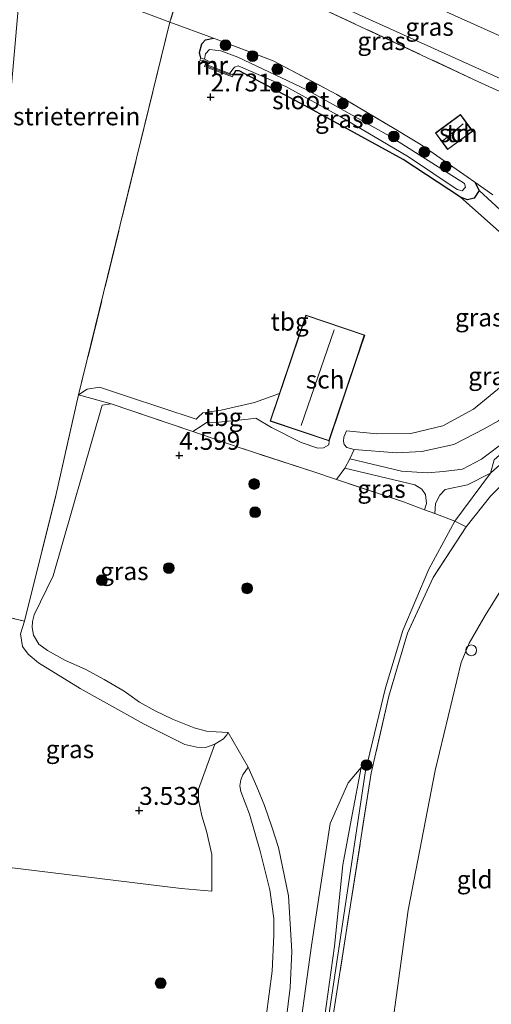
# Model space of a CAD drawing. Units: metres. Extents: x 129990 to 140008, y 424998 to 428931.
# Drawn here: x 131511 to 131577, y 425843 to 425981 of the extents above; entities that cross this region are included whole.
import ezdxf
from ezdxf.enums import TextEntityAlignment as Align

# ---------------------------------------------------------------- set-up
doc = ezdxf.new("R2010")
doc.units = ezdxf.units.M
doc.linetypes.add('IE-TERREINAFSCHEIDING', pattern=[10, 8, -2])
doc.layers.get('0').update_dxf_attribs({"lineweight": 25})
for name, color, linetype, lineweight in [('B-ME-AL-OVERIG-S-B1', 7, 'Continuous', 18), ('B-ME-GR-BOOM-S-B1', 93, 'Continuous', 18), ('B-ME-GW-KRUINLIJN-L-B1', 93, 'Continuous', 18), ('B-ME-GW-TEENLIJN-L-B1', 93, 'Continuous', 18), ('B-ME-IE-GRASLAND-GV-B6', 93, 'Continuous', 18), ('B-ME-IE-GRONDWERKLIJN-GROND_INGERICHT-GV-B6', 253, 'Continuous', 18), ('B-ME-IE-TERREINAFSCHEIDING-DOORGANG-L-B1', 8, 'IE-TERREINAFSCHEIDING-KUNSTMATIG-OPEN', 18), ('B-ME-IE-TERREINAFSCHEIDING-RASTERHEKWERK-L-B1', 8, 'IE-TERREINAFSCHEIDING', 18), ('B-ME-KG-KADASTRAAL-DAKRAND-L-B1', 13, 'Continuous', 18), ('B-ME-KG-KADASTRAAL-NOKLIJN-L-B1', 13, 'Continuous', 18), ('B-ME-MW-MUUR-GV-B6', 8, 'IE-TERREINAFSCHEIDING-KUNSTMATIG', 18), ('B-ME-MW-MUUR-L-B1', 8, 'IE-TERREINAFSCHEIDING-KUNSTMATIG', 18), ('B-ME-OB-BEKLEDING-GV-B6', 253, 'Continuous', 18), ('B-ME-OG-BEBOUWING-GV-B6', 173, 'Continuous', 18), ('B-ME-OG-WATER-GV-B6', 153, 'Continuous', 18), ('B-ME-VH-VERH_SOORT-ONVERHARD-GV-B6', 8, 'Continuous', 18)]:
    doc.layers.add(name, color=color, linetype=linetype, lineweight=lineweight)
doc.layers.add('B-ME-GW-HOOGTEPUNT-S-B1', color=10, linetype='Continuous')
doc.layers.add('B-ME-GW-INSTEEKWATERGANG-L-B1', color=10, linetype='Continuous')
doc.styles.add('NLCS-ISO', font='NLCS-ISO.TTF')
doc.linetypes.add('IE-TERREINAFSCHEIDING-KUNSTMATIG', pattern='A,4,[82,NLCS.SHX,S=0.75,R=90,X=0,Y=0],4,-2', length=10)
doc.linetypes.add('IE-TERREINAFSCHEIDING-KUNSTMATIG-OPEN', pattern='A,7,-1.5,[67,NLCS.SHX,S=0.75,R=0,X=0,Y=0],-1.5', length=10)

# ---------------------------------------------------------------- blocks, each defined once
blk = doc.blocks.new('hoogtepunt')
for p, q in [((-0.5, 0), (0.5, 0)), ((0, 0.5), (0, -0.5))]:
    blk.add_line(p, q)
blk = doc.blocks.new('boom')
h = blk.add_hatch(color=256)
edge = h.paths.add_edge_path()
edge.add_arc((0, 0), 0.75, 0, 360)
blk.add_circle((0, 0), 0.75)
blk = doc.blocks.new('dtb')
blk.add_circle((0, 0), 0.75)

msp = doc.modelspace()

# ---------------------------------------------------------------- linework, layer by layer
at = {"layer": 'B-ME-GW-INSTEEKWATERGANG-L-B1'}
for points in [[(131536.111, 425975.272, 2.467), (131535.943, 425976.042, 2.467), (131536.264, 425977.258, 2.467), (131536.777, 425977.815, 2.467), (131537.89, 425978.056, 2.467)], [(131574.366, 425957.981, 2.919), (131574.944, 425956.815, 2.516), (131574.256, 425955.73, 2.359), (131573.327, 425955.529, 2.359), (131572.349, 425955.874, 2.363), (131564.344, 425961.113, 2.451), (131550.787, 425968.593, 2.516), (131541.463, 425973.486, 2.467), (131540.969, 425973.494, 2.467), (131540.643, 425972.957, 2.467)]]:
    msp.add_polyline3d(points, dxfattribs=at)
at = {"layer": 'B-ME-GW-KRUINLIJN-L-B1'}
for points in [[(131622.614, 425968.689, 7.608), (131621.436, 425966.612, 7.652), (131613.131, 425955.843, 6.045), (131603.007, 425944.778, 5.877), (131587.301, 425928.161, 5.858), (131577.065, 425919.24, 5.648), (131576.566, 425917.387, 5.823), (131571.578, 425910.684, 5.766), (131567.927, 425903.973, 5.632), (131564.307, 425895.442, 5.581), (131561.885, 425887.4, 5.562), (131559.095, 425875.824, 5.543), (131553.714, 425839.89, 5.811), (131546.731, 425794.222, 5.69), (131543.521, 425777.588, 5.677), (131538.892, 425763.61, 5.779), (131524.832, 425749.235, 5.931), (131505.181, 425734.804, 5.807)], [(131512.851, 425897.597, 3.943), (131515.522, 425903.04, 4.343), (131522.337, 425926.844, 4.552), (131523.591, 425927.068, 4.516)], [(131554.014, 425921.868, 3.919), (131553.99, 425921.313, 4.164), (131553.259, 425920.896, 4.255), (131552.47, 425920.878, 4.35), (131550.121, 425921.643, 4.533), (131545.974, 425923.739, 4.497), (131543.811, 425925.042, 4.252), (131542.717, 425924.924, 4.269), (131538.638, 425924.488, 4.252), (131536.895, 425924.437, 4.249), (131536.154, 425923.922, 4.269), (131535.026, 425923.163, 4.477)], [(131556.449, 425923.285, 3.786), (131556.096, 425922.403, 4.037), (131556.04, 425921.851, 4.249), (131556.124, 425921.383, 4.403), (131556.506, 425920.951, 4.455), (131557.528, 425920.682, 4.654), (131563.448, 425920.209, 5.016), (131566.977, 425920.406, 5.306), (131571.44, 425921.393, 5.453), (131575.661, 425923.552, 5.652), (131577.663, 425924.681, 5.625)], [(131512.851, 425897.597, 3.943), (131512.655, 425896.675, 3.95), (131512.579, 425895.854, 3.965), (131512.75, 425894.786, 3.95), (131513.53, 425893.529, 3.91), (131514.722, 425892.614, 3.89), (131517.259, 425891.24, 3.876), (131519.968, 425890.029, 3.823), (131522.632, 425888.576, 3.858), (131525.418, 425886.978, 3.881), (131527.58, 425885.415, 3.954), (131529.73, 425884.211, 3.981), (131532.15, 425883.027, 4.05), (131535.196, 425881.83, 4.11), (131536.921, 425881.358, 4.144), (131538.254, 425881.259, 4.181), (131539.947, 425881.17, 4.186)], [(131558.482, 425876.283, 5.222), (131557.218, 425869.701, 5.619), (131555.918, 425862.722, 5.854), (131554.76, 425851.367, 5.79), (131552.673, 425836.323, 5.588), (131550.943, 425825.162, 5.649), (131548.86, 425812.217, 5.609), (131547.274, 425800.831, 5.605), (131545.135, 425788.811, 5.617), (131542.376, 425776.73, 5.631), (131540.439, 425770.775, 5.642), (131539.374, 425767.642, 5.671), (131538.494, 425765.765, 5.689), (131537.153, 425764.002, 5.72), (131533.917, 425760.077, 5.739), (131525.586, 425751.007, 5.941), (131520.497, 425746.945, 5.981), (131513.589, 425741.565, 6.004), (131503.022, 425734.966, 5.736)], [(131542.746, 425876.331, 4.104), (131543.934, 425873.604, 4.235), (131544.993, 425871.008, 4.174), (131546.075, 425867.89, 4.186), (131546.953, 425865.121, 4.155), (131548.341, 425858.39, 4.188), (131548.831, 425850.61, 4.193), (131548.61, 425845.631, 4.235), (131547.688, 425838.405, 4.322), (131546.542, 425832.331, 4.362), (131543.791, 425815.957, 4.393), (131542.039, 425804.562, 4.388), (131540.342, 425792.478, 4.296), (131539.366, 425789.801, 4.444)]]:
    msp.add_polyline3d(points, dxfattribs=at)
at = {"layer": 'B-ME-GW-TEENLIJN-L-B1'}
for points in [[(131526.467, 425982.317, 3.189), (131527.718, 425983.872, 3.161), (131534.909, 425990.782, 3.952), (131537.208, 425991.206, 3.641), (131540.009, 425990.056, 3.367), (131554.746, 425982.894, 3.125), (131586.622, 425968.496, 3.121), (131595.758, 425965.727, 3.254), (131596.227, 425964.111, 3.363)], [(131574.944, 425956.815, 2.516), (131578.507, 425953.538, 2.532), (131584.792, 425947.785, 2.834), (131587.754, 425943.636, 2.972), (131588.545, 425941.52, 2.972), (131588.343, 425940.135, 2.98), (131586.743, 425937.873, 3.02), (131581.376, 425932.194, 3.31), (131574.186, 425926.284, 3.451), (131569.872, 425923.998, 3.468), (131565.447, 425922.896, 3.564), (131560.683, 425922.842, 3.661), (131556.449, 425923.285, 3.786)], [(131572.455, 425890.941, 2.886), (131573.577, 425893.669, 2.872), (131575.795, 425897.514, 2.844), (131578.776, 425902.299, 2.768), (131583.886, 425908.341, 2.67), (131590.463, 425915.005, 2.628), (131598.66, 425923.434, 2.778), (131603.632, 425929.489, 2.935), (131607.134, 425934.221, 2.942), (131610.572, 425938.328, 3.054), (131611.609, 425939.204, 3.11), (131613.107, 425939.437, 3.127), (131616.427, 425938.094, 2.992), (131618.789, 425937.853, 2.992), (131620.145, 425938.065, 3.02), (131620.891, 425938.637, 2.957)], [(131519.074, 425928.309, 3.181), (131520.27, 425929.105, 3.296), (131522.001, 425929.355, 3.365), (131525.904, 425928.07, 3.45), (131535.451, 425924.898, 3.619), (131535.74, 425925.163, 3.564), (131536.394, 425925.785, 3.541), (131537.33, 425925.952, 3.502), (131538.96, 425926.179, 3.574), (131543.591, 425927.214, 3.675), (131547.092, 425928.501, 3.729)], [(131539.947, 425881.17, 4.186), (131539.763, 425880.874, 4.09), (131539.265, 425880.315, 3.994), (131538.098, 425879.55, 3.852), (131536.78, 425879.089, 3.725), (131535.553, 425879.134, 3.664), (131533.889, 425879.533, 3.651), (131528.195, 425882.36, 3.684), (131519.296, 425887.338, 3.658), (131513.492, 425890.914, 3.644), (131512.012, 425892.101, 3.6), (131511.217, 425893.204, 3.573), (131510.954, 425894.973, 3.506), (131511.52, 425896.745, 3.481)], [(131552.913, 425784.961, 4.032), (131554.492, 425787.652, 3.679), (131555.522, 425792.15, 3.311), (131557.583, 425805.548, 3.084), (131561.894, 425833.383, 2.958), (131565.061, 425856.405, 2.848), (131568.801, 425875.865, 2.909), (131572.455, 425890.941, 2.886)], [(131539.366, 425789.801, 4.444), (131539.034, 425789.784, 4.312), (131538.835, 425790.18, 4.23), (131538.61, 425790.814, 4.19), (131539.422, 425799.418, 4.012), (131540.736, 425810.924, 3.939), (131542.227, 425822.296, 3.88), (131544.403, 425835.232, 3.829), (131546.058, 425847.886, 3.749), (131546.308, 425852.933, 3.732), (131546.306, 425855.221, 3.721), (131545.754, 425859.234, 3.754), (131544.384, 425864.618, 3.66), (131542.902, 425869.808, 3.65), (131541.682, 425872.962, 3.817), (131541.566, 425873.751, 3.874), (131541.713, 425874.586, 3.921), (131541.99, 425875.292, 3.968), (131542.746, 425876.331, 4.104)], [(131558.482, 425876.283, 5.222), (131556.677, 425874.169, 4.94), (131554.173, 425868.492, 4.702), (131551.584, 425851.481, 4.391), (131546.481, 425814.833, 4.532), (131542.712, 425793.086, 4.516)]]:
    msp.add_polyline3d(points, dxfattribs=at)
at = {"layer": 'B-ME-IE-GRASLAND-GV-B6'}
for points in [[(131601.168, 425968.115, 4.593), (131600.159, 425966.013, 4.339), (131598.547, 425964.42, 4.056), (131596.227, 425964.111, 3.363), (131595.758, 425965.727, 3.254), (131586.622, 425968.496, 3.121), (131554.746, 425982.894, 3.125), (131540.009, 425990.056, 3.367), (131537.208, 425991.206, 3.641), (131534.909, 425990.782, 3.952), (131538.791, 425995.047, 4.323), (131540.757, 425995.175, 4.464), (131546.838, 425992.875, 4.629), (131568.324, 425982.66, 4.706), (131587.561, 425974.013, 4.762), (131600.201, 425968.172, 4.593), (131601.168, 425968.115, 4.593)], [(131596.227, 425964.111, 3.363), (131593.494, 425964.548, 3.238), (131589.967, 425965.811, 3.177), (131584.077, 425967.767, 3.258), (131574.797, 425972.018, 3.318), (131541.316, 425987.7, 3.211), (131536.977, 425989.441, 3.536), (131534.192, 425988.353, 3.706), (131531.809, 425980.285, 2.887), (131526.467, 425982.317, 3.189), (131527.718, 425983.872, 3.161), (131534.909, 425990.782, 3.952), (131537.208, 425991.206, 3.641), (131540.009, 425990.056, 3.367), (131554.746, 425982.894, 3.125), (131586.622, 425968.496, 3.121), (131595.758, 425965.727, 3.254), (131596.227, 425964.111, 3.363)], [(131566.868, 425963.19, 2.742), (131574.366, 425957.981, 2.919), (131574.944, 425956.815, 2.516), (131574.256, 425955.73, 2.359), (131573.327, 425955.529, 2.359), (131572.349, 425955.874, 2.363), (131564.344, 425961.113, 2.451), (131550.787, 425968.593, 2.516), (131541.463, 425973.486, 2.467), (131540.969, 425973.494, 2.467), (131540.643, 425972.957, 2.467), (131540.141, 425973.119, 1.633), (131540.806, 425974.016, 1.633), (131541.337, 425974.202, 1.637), (131547.965, 425971.331, 1.77), (131555.568, 425967.127, 1.834), (131565.125, 425961.517, 1.883), (131571.886, 425956.971, 1.967), (131572.594, 425956.779, 1.967), (131573.049, 425957.268, 1.967), (131572.932, 425957.778, 1.967), (131562.404, 425964.452, 1.822), (131550.904, 425970.878, 1.633), (131541.292, 425975.42, 1.633), (131538.895, 425976.275, 1.633), (131537.325, 425976.461, 1.633), (131536.794, 425975.898, 1.633), (131536.629, 425975.155, 1.633), (131536.111, 425975.272, 2.467), (131535.943, 425976.042, 2.467), (131536.264, 425977.258, 2.467), (131536.777, 425977.815, 2.467), (131537.89, 425978.056, 2.467), (131546.225, 425974.923, 2.681), (131555.114, 425970.219, 2.693), (131563.35, 425965.31, 2.693), (131566.868, 425963.19, 2.742)], [(131578.507, 425953.538, 2.532), (131574.944, 425956.815, 2.516), (131574.366, 425957.981, 2.919), (131576.881, 425956.223, 3.177)], [(131588.545, 425941.52, 2.972), (131572.349, 425955.874, 2.363), (131573.327, 425955.529, 2.359), (131574.256, 425955.73, 2.359), (131574.944, 425956.815, 2.516), (131578.507, 425953.538, 2.532), (131584.792, 425947.785, 2.834), (131587.754, 425943.636, 2.972), (131588.545, 425941.52, 2.972)], [(131606.554, 425945.548, 5.972), (131597.039, 425934.639, 5.976), (131585.388, 425922.904, 5.98), (131576.552, 425914.178, 5.96), (131573.128, 425909.892, 5.883), (131571.578, 425910.684, 5.766), (131568.771, 425911.731, 5.512), (131568.883, 425913.121, 5.533), (131569.496, 425914.305, 5.526), (131570.199, 425915.086, 5.582), (131573.349, 425915.748, 5.686), (131576.566, 425917.387, 5.823), (131586.379, 425926.124, 5.849), (131595.186, 425934.964, 5.872), (131603.747, 425943.961, 5.928), (131609.005, 425948.96, 5.999), (131614.62, 425954.486, 6.175), (131611.231, 425950.731, 6.09), (131606.554, 425945.548, 5.972)], [(131556.927, 425919.36, 4.616), (131557.528, 425920.682, 4.654), (131563.448, 425920.209, 5.016), (131566.977, 425920.406, 5.306), (131571.44, 425921.393, 5.453), (131575.661, 425923.552, 5.652), (131577.663, 425924.681, 5.625), (131589.099, 425934.801, 5.637), (131593.438, 425939.44, 5.637), (131593.911, 425942.027, 5.577), (131593.181, 425943.945, 5.329), (131593.853, 425944.382, 5.291), (131596.133, 425941.984, 5.585), (131596.398, 425941.367, 5.712), (131596.706, 425939.565, 5.735), (131587.621, 425929.605, 5.732), (131578.875, 425922.004, 5.709), (131575.288, 425919.321, 5.592), (131572.62, 425917.921, 5.578), (131569.996, 425917.599, 5.539), (131567.685, 425917.441, 5.392), (131564.134, 425917.673, 5.145), (131556.927, 425919.36, 4.616)], [(131577.663, 425924.681, 5.625), (131575.661, 425923.552, 5.652), (131571.44, 425921.393, 5.453), (131566.977, 425920.406, 5.306), (131563.448, 425920.209, 5.016), (131557.528, 425920.682, 4.654), (131556.506, 425920.951, 4.455), (131556.124, 425921.383, 4.403), (131556.04, 425921.851, 4.249), (131556.096, 425922.403, 4.037), (131556.449, 425923.285, 3.786), (131560.683, 425922.842, 3.661), (131565.447, 425922.896, 3.564), (131569.872, 425923.998, 3.468), (131574.186, 425926.284, 3.451), (131581.376, 425932.194, 3.31)], [(131523.591, 425927.068, 4.516), (131522.337, 425926.844, 4.552), (131515.522, 425903.04, 4.343), (131512.851, 425897.597, 3.943), (131512.655, 425896.675, 3.95), (131512.579, 425895.854, 3.965), (131512.75, 425894.786, 3.95), (131513.53, 425893.529, 3.91), (131514.722, 425892.614, 3.89), (131517.259, 425891.24, 3.876), (131519.968, 425890.029, 3.823), (131522.632, 425888.576, 3.858), (131525.418, 425886.978, 3.881), (131527.58, 425885.415, 3.954), (131529.73, 425884.211, 3.981), (131532.15, 425883.027, 4.05), (131535.196, 425881.83, 4.11), (131536.921, 425881.358, 4.144), (131538.254, 425881.259, 4.181), (131539.947, 425881.17, 4.186), (131539.763, 425880.874, 4.09), (131539.265, 425880.315, 3.994), (131538.098, 425879.55, 3.852), (131536.78, 425879.089, 3.725), (131535.553, 425879.134, 3.664), (131533.889, 425879.533, 3.651), (131528.195, 425882.36, 3.684), (131519.296, 425887.338, 3.658), (131513.492, 425890.914, 3.644), (131512.012, 425892.101, 3.6), (131511.217, 425893.204, 3.573), (131510.954, 425894.973, 3.506), (131511.52, 425896.745, 3.481), (131515.866, 425914.24, 3.282), (131519.074, 425928.309, 3.181), (131523.591, 425927.068, 4.516)], [(131547.688, 425838.405, 4.322), (131548.61, 425845.631, 4.235), (131548.831, 425850.61, 4.193), (131548.341, 425858.39, 4.188), (131546.953, 425865.121, 4.155), (131546.075, 425867.89, 4.186), (131544.993, 425871.008, 4.174), (131543.934, 425873.604, 4.235), (131542.746, 425876.331, 4.104), (131539.947, 425881.17, 4.186), (131538.254, 425881.259, 4.181), (131536.921, 425881.358, 4.144), (131535.196, 425881.83, 4.11), (131532.15, 425883.027, 4.05), (131529.73, 425884.211, 3.981), (131527.58, 425885.415, 3.954), (131525.418, 425886.978, 3.881), (131522.632, 425888.576, 3.858), (131519.968, 425890.029, 3.823), (131517.259, 425891.24, 3.876), (131514.722, 425892.614, 3.89), (131513.53, 425893.529, 3.91), (131512.75, 425894.786, 3.95), (131512.579, 425895.854, 3.965), (131512.655, 425896.675, 3.95), (131512.851, 425897.597, 3.943), (131515.522, 425903.04, 4.343), (131522.337, 425926.844, 4.552), (131523.591, 425927.068, 4.516), (131535.026, 425923.163, 4.477)], [(131535.026, 425923.163, 4.477), (131541.482, 425920.958, 4.657), (131551.872, 425917.552, 4.875), (131555.068, 425916.483, 4.76), (131564.405, 425913.36, 5.734), (131567.322, 425912.272, 5.463), (131568.771, 425911.731, 5.512), (131571.578, 425910.684, 5.766), (131573.128, 425909.892, 5.883), (131568.56, 425902.831, 5.738), (131564.967, 425895.027, 5.649), (131562.36, 425886.273, 5.589), (131559.896, 425875.495, 5.532), (131555.108, 425844.988, 5.532), (131547.236, 425794.276, 5.661)], [(131567.322, 425912.272, 5.463), (131564.405, 425913.36, 5.734), (131555.068, 425916.483, 4.76), (131556.239, 425918.086, 4.623), (131566.003, 425915.744, 5.409), (131566.959, 425915.154, 5.419), (131567.474, 425914.413, 5.445), (131567.604, 425913.121, 5.461), (131567.322, 425912.272, 5.463)], [(131511.52, 425896.745, 3.481), (131510.954, 425894.973, 3.506), (131511.217, 425893.204, 3.573), (131512.012, 425892.101, 3.6), (131513.492, 425890.914, 3.644), (131519.296, 425887.338, 3.658), (131528.195, 425882.36, 3.684), (131533.889, 425879.533, 3.651), (131535.553, 425879.134, 3.664), (131536.78, 425879.089, 3.725), (131538.098, 425879.55, 3.852), (131535.818, 425873.302, 3.494), (131535.813, 425871.78, 3.463), (131536.279, 425869.544, 3.463), (131536.935, 425867.425, 3.485), (131537.667, 425864.18, 3.476), (131537.643, 425859.035, 3.472), (131533.382, 425859.425, 3.396), (131497.621, 425863.784, 3.511), (131501.882, 425890.686, 3.641), (131503.153, 425898.696, 3.503), (131511.52, 425896.745, 3.481)], [(131544.403, 425835.232, 3.829), (131546.058, 425847.886, 3.749), (131546.308, 425852.933, 3.732), (131546.306, 425855.221, 3.721), (131545.754, 425859.234, 3.754), (131544.384, 425864.618, 3.66), (131542.902, 425869.808, 3.65), (131541.682, 425872.962, 3.817), (131541.566, 425873.751, 3.874), (131541.713, 425874.586, 3.921), (131541.99, 425875.292, 3.968), (131542.746, 425876.331, 4.104), (131543.934, 425873.604, 4.235), (131544.993, 425871.008, 4.174), (131546.075, 425867.89, 4.186), (131546.953, 425865.121, 4.155), (131548.341, 425858.39, 4.188), (131548.831, 425850.61, 4.193), (131548.61, 425845.631, 4.235), (131547.688, 425838.405, 4.322)], [(131552.673, 425836.323, 5.588), (131554.76, 425851.367, 5.79), (131555.918, 425862.722, 5.854), (131557.218, 425869.701, 5.619), (131558.482, 425876.283, 5.222), (131556.677, 425874.169, 4.94), (131554.173, 425868.492, 4.702), (131551.584, 425851.481, 4.391), (131546.481, 425814.833, 4.532)], [(131546.481, 425814.833, 4.532), (131551.584, 425851.481, 4.391), (131554.173, 425868.492, 4.702), (131556.677, 425874.169, 4.94), (131558.482, 425876.283, 5.222), (131557.218, 425869.701, 5.619), (131555.918, 425862.722, 5.854), (131554.76, 425851.367, 5.79), (131552.673, 425836.323, 5.588)]]:
    msp.add_polyline3d(points, dxfattribs=at)
at = {"layer": 'B-ME-IE-GRONDWERKLIJN-GROND_INGERICHT-GV-B6'}
for points in [[(131511.868, 425986.126, 2.802), (131513.085, 425985.414, 3.46), (131515.559, 425984.369, 3.581), (131516.13, 425984.144, 3.591), (131521.365, 425982.079, 3.685), (131524.231, 425982.009, 3.641), (131526.467, 425982.317, 3.189), (131531.809, 425980.285, 2.887), (131519.074, 425928.309, 3.181), (131515.866, 425914.24, 3.282), (131511.52, 425896.745, 3.481), (131503.153, 425898.696, 3.503), (131506.731, 425938.554, 3.118), (131509.878, 425973.615, 2.889), (131510.737, 425983.183, 2.934), (131511.663, 425993.5, 2.931), (131512.146, 425998.879, 3.154), (131515.618, 425997.388, 3.254), (131511.868, 425986.126, 2.802)], [(131576.881, 425956.223, 3.177), (131574.366, 425957.981, 2.919), (131566.868, 425963.19, 2.742), (131563.35, 425965.31, 2.693), (131555.114, 425970.219, 2.693), (131546.225, 425974.923, 2.681), (131537.89, 425978.056, 2.467), (131531.809, 425980.285, 2.887), (131534.192, 425988.353, 3.706)], [(131541.316, 425987.7, 3.211), (131574.797, 425972.018, 3.318)], [(131581.376, 425932.194, 3.31), (131574.186, 425926.284, 3.451), (131569.872, 425923.998, 3.468), (131565.447, 425922.896, 3.564), (131560.683, 425922.842, 3.661), (131556.449, 425923.285, 3.786), (131556.096, 425922.403, 4.037), (131556.04, 425921.851, 4.249), (131556.124, 425921.383, 4.403), (131556.506, 425920.951, 4.455), (131557.528, 425920.682, 4.654), (131556.927, 425919.36, 4.616), (131556.239, 425918.086, 4.623), (131555.068, 425916.483, 4.76), (131551.872, 425917.552, 4.875), (131541.482, 425920.958, 4.657), (131535.026, 425923.163, 4.477), (131536.154, 425923.922, 4.269), (131536.895, 425924.437, 4.249), (131538.638, 425924.488, 4.252), (131542.717, 425924.924, 4.269), (131543.811, 425925.042, 4.252), (131545.974, 425923.739, 4.497), (131550.121, 425921.643, 4.533), (131552.47, 425920.878, 4.35), (131553.259, 425920.896, 4.255), (131553.99, 425921.313, 4.164), (131554.014, 425921.868, 3.919), (131555.562, 425926.457, 3.75), (131557.753, 425932.953, 3.782), (131558.998, 425936.645, 3.547), (131550.775, 425939.418, 3.378), (131547.092, 425928.501, 3.729), (131543.591, 425927.214, 3.675), (131538.96, 425926.179, 3.574), (131537.33, 425925.952, 3.502), (131536.394, 425925.785, 3.541), (131535.74, 425925.163, 3.564), (131535.451, 425924.898, 3.619), (131525.904, 425928.07, 3.45), (131522.001, 425929.355, 3.365), (131520.27, 425929.105, 3.296), (131519.074, 425928.309, 3.181), (131531.809, 425980.285, 2.887), (131537.89, 425978.056, 2.467)], [(131537.89, 425978.056, 2.467), (131536.777, 425977.815, 2.467), (131536.264, 425977.258, 2.467), (131535.943, 425976.042, 2.467), (131536.111, 425975.272, 2.467), (131535.989, 425974.998, 2.467), (131536.85, 425974.607, 2.467), (131536.642, 425974.128, 2.451), (131540.551, 425972.671, 2.467), (131540.643, 425972.957, 2.467), (131540.969, 425973.494, 2.467), (131541.463, 425973.486, 2.467), (131550.787, 425968.593, 2.516), (131564.344, 425961.113, 2.451), (131572.349, 425955.874, 2.363), (131588.545, 425941.52, 2.972)], [(131574.797, 425972.018, 3.318), (131584.077, 425967.767, 3.258)], [(131573.29, 425964.513, 3.095), (131574.067, 425965.083, 3.095), (131572.355, 425967.417, 3.095), (131568.849, 425964.844, 3.095), (131570.562, 425962.511, 3.095), (131573.29, 425964.513, 3.095)], [(131547.236, 425794.276, 5.661), (131555.108, 425844.988, 5.532), (131559.896, 425875.495, 5.532), (131562.36, 425886.273, 5.589), (131564.967, 425895.027, 5.649), (131568.56, 425902.831, 5.738), (131573.128, 425909.892, 5.883), (131576.552, 425914.178, 5.96), (131585.388, 425922.904, 5.98), (131597.039, 425934.639, 5.976), (131606.554, 425945.548, 5.972), (131609.107, 425943.756, 4.081), (131616.427, 425938.094, 2.992)], [(131561.894, 425833.383, 2.958), (131565.061, 425856.405, 2.848), (131568.801, 425875.865, 2.909), (131572.455, 425890.941, 2.886), (131573.577, 425893.669, 2.872), (131575.795, 425897.514, 2.844), (131578.776, 425902.299, 2.768), (131583.886, 425908.341, 2.67), (131590.463, 425915.005, 2.628), (131598.66, 425923.434, 2.778), (131603.632, 425929.489, 2.935), (131607.134, 425934.221, 2.942), (131610.572, 425938.328, 3.054), (131611.609, 425939.204, 3.11), (131613.107, 425939.437, 3.127), (131616.427, 425938.094, 2.992)], [(131616.427, 425938.094, 2.992), (131613.107, 425939.437, 3.127), (131611.609, 425939.204, 3.11), (131610.572, 425938.328, 3.054), (131607.134, 425934.221, 2.942), (131603.632, 425929.489, 2.935), (131598.66, 425923.434, 2.778), (131590.463, 425915.005, 2.628), (131583.886, 425908.341, 2.67), (131578.776, 425902.299, 2.768), (131575.795, 425897.514, 2.844), (131573.577, 425893.669, 2.872), (131572.455, 425890.941, 2.886), (131568.801, 425875.865, 2.909), (131565.061, 425856.405, 2.848), (131561.894, 425833.383, 2.958)], [(131547.092, 425928.501, 3.729), (131545.79, 425924.642, 4.262), (131554.014, 425921.868, 3.919), (131553.99, 425921.313, 4.164), (131553.259, 425920.896, 4.255), (131552.47, 425920.878, 4.35), (131550.121, 425921.643, 4.533), (131545.974, 425923.739, 4.497), (131543.811, 425925.042, 4.252), (131542.717, 425924.924, 4.269), (131538.638, 425924.488, 4.252), (131536.895, 425924.437, 4.249), (131536.154, 425923.922, 4.269), (131535.026, 425923.163, 4.477), (131523.591, 425927.068, 4.516), (131519.074, 425928.309, 3.181), (131520.27, 425929.105, 3.296), (131522.001, 425929.355, 3.365), (131525.904, 425928.07, 3.45), (131535.451, 425924.898, 3.619), (131535.74, 425925.163, 3.564), (131536.394, 425925.785, 3.541), (131537.33, 425925.952, 3.502), (131538.96, 425926.179, 3.574), (131543.591, 425927.214, 3.675), (131547.092, 425928.501, 3.729)], [(131489.697, 425813.89, 3.931), (131497.621, 425863.784, 3.511), (131533.382, 425859.425, 3.396), (131537.643, 425859.035, 3.472), (131537.667, 425864.18, 3.476), (131536.935, 425867.425, 3.485), (131536.279, 425869.544, 3.463), (131535.813, 425871.78, 3.463), (131535.818, 425873.302, 3.494), (131538.098, 425879.55, 3.852), (131539.265, 425880.315, 3.994), (131539.763, 425880.874, 4.09), (131539.947, 425881.17, 4.186), (131542.746, 425876.331, 4.104)], [(131542.746, 425876.331, 4.104), (131541.99, 425875.292, 3.968), (131541.713, 425874.586, 3.921), (131541.566, 425873.751, 3.874), (131541.682, 425872.962, 3.817), (131542.902, 425869.808, 3.65), (131544.384, 425864.618, 3.66), (131545.754, 425859.234, 3.754), (131546.306, 425855.221, 3.721), (131546.308, 425852.933, 3.732), (131546.058, 425847.886, 3.749), (131544.403, 425835.232, 3.829)]]:
    msp.add_polyline3d(points, dxfattribs=at)
at = {"layer": 'B-ME-IE-TERREINAFSCHEIDING-DOORGANG-L-B1'}
msp.add_line((131503.153, 425898.696, 3.503), (131511.52, 425896.745, 3.481), dxfattribs=at)
msp.add_polyline3d([(131571.578, 425910.684, 5.766), (131568.771, 425911.731, 5.512), (131567.322, 425912.272, 5.463), (131564.405, 425913.36, 5.734)], dxfattribs=at)
at = {"layer": 'B-ME-IE-TERREINAFSCHEIDING-RASTERHEKWERK-L-B1'}
for p, q in [((131531.809, 425980.285, 2.887), (131526.467, 425982.317, 3.189)), ((131537.89, 425978.056, 2.467), (131531.809, 425980.285, 2.887)), ((131584.077, 425967.767, 3.258), (131574.797, 425972.018, 3.318)), ((131566.868, 425963.19, 2.742), (131574.366, 425957.981, 2.919)), ((131576.881, 425956.223, 3.177), (131574.366, 425957.981, 2.919)), ((131523.591, 425927.068, 4.516), (131535.026, 425923.163, 4.477)), ((131535.026, 425923.163, 4.477), (131541.482, 425920.958, 4.657)), ((131573.128, 425909.892, 5.883), (131571.578, 425910.684, 5.766))]:
    msp.add_line(p, q, dxfattribs=at)
for points in [[(131534.192, 425988.353, 3.706), (131531.809, 425980.285, 2.887), (131519.074, 425928.309, 3.181), (131523.591, 425927.068, 4.516)], [(131534.192, 425988.353, 3.706), (131536.977, 425989.441, 3.536), (131541.316, 425987.7, 3.211), (131574.797, 425972.018, 3.318)], [(131537.89, 425978.056, 2.467), (131546.225, 425974.923, 2.681), (131555.114, 425970.219, 2.693), (131563.35, 425965.31, 2.693), (131566.868, 425963.19, 2.742)], [(131616.485, 425956.552, 6.222), (131614.62, 425954.486, 6.175), (131611.231, 425950.731, 6.09), (131606.554, 425945.548, 5.972), (131597.039, 425934.639, 5.976), (131585.388, 425922.904, 5.98), (131576.552, 425914.178, 5.96), (131573.128, 425909.892, 5.883), (131568.56, 425902.831, 5.738), (131564.967, 425895.027, 5.649), (131562.36, 425886.273, 5.589), (131559.896, 425875.495, 5.532), (131555.108, 425844.988, 5.532), (131547.236, 425794.276, 5.661), (131544.73, 425779.229, 5.674)], [(131519.074, 425928.309, 3.181), (131515.866, 425914.24, 3.282), (131511.52, 425896.745, 3.481)], [(131564.405, 425913.36, 5.734), (131555.068, 425916.483, 4.76), (131551.872, 425917.552, 4.875), (131541.482, 425920.958, 4.657)]]:
    msp.add_polyline3d(points, dxfattribs=at)
at = {"layer": 'B-ME-KG-KADASTRAAL-DAKRAND-L-B1'}
for points in [[(131573.26, 425964.553, 3.98), (131570.573, 425962.581, 3.98), (131568.919, 425964.833, 3.98), (131572.344, 425967.347, 3.98), (131573.997, 425965.094, 3.98), (131573.26, 425964.553, 3.98)], [(131557.706, 425932.969, 6.008), (131553.983, 425921.931, 6.008), (131545.853, 425924.672, 6.008), (131550.806, 425939.355, 6.008), (131558.935, 425936.614, 6.008), (131557.706, 425932.969, 6.008)]]:
    msp.add_polyline3d(points, dxfattribs=at)
at = {"layer": 'B-ME-KG-KADASTRAAL-NOKLIJN-L-B1'}
for p, q in [((131569.936, 425963.805, 6.085), (131572.744, 425966.112, 6.085)), ((131554.735, 425937.371, 6.976), (131550.122, 425924.025, 6.976))]:
    msp.add_line(p, q, dxfattribs=at)
at = {"layer": 'B-ME-MW-MUUR-GV-B6'}
msp.add_polyline3d([(131536.629, 425975.155, 1.633), (131537.297, 425974.813, 1.633), (131537.078, 425974.277, 2.451), (131540.141, 425973.119, 1.633), (131540.643, 425972.957, 2.467), (131540.551, 425972.671, 2.467), (131536.642, 425974.128, 2.451), (131536.85, 425974.607, 2.467), (131535.989, 425974.998, 2.467), (131536.111, 425975.272, 2.467), (131536.629, 425975.155, 1.633)], dxfattribs=at)
at = {"layer": 'B-ME-MW-MUUR-L-B1'}
msp.add_polyline3d([(131540.368, 425972.909, 2.613), (131536.856, 425974.183, 2.451), (131537.042, 425974.771, 2.451), (131536.321, 425975.018, 2.451)], dxfattribs=at)
at = {"layer": 'B-ME-OB-BEKLEDING-GV-B6'}
msp.add_polyline3d([(131602.527, 425972.978, 6.14), (131603.893, 425972.403, 4.96), (131602.766, 425970.161, 5.032), (131601.168, 425968.115, 4.593), (131600.201, 425968.172, 4.593), (131587.561, 425974.013, 4.762), (131568.324, 425982.66, 4.706), (131546.838, 425992.875, 4.629), (131540.757, 425995.175, 4.464), (131538.791, 425995.047, 4.323), (131534.909, 425990.782, 3.952), (131527.718, 425983.872, 3.161), (131526.04, 425984.881, 4.004), (131535.444, 425997.639, 6.319), (131537.835, 425998.597, 6.166), (131540.2, 425999.147, 6.174), (131542.199, 425998.811, 6.178), (131545.249, 425997.643, 6.206), (131574.254, 425984.82, 6.319), (131601.866, 425972.372, 6.399), (131602.527, 425972.978, 6.14)], dxfattribs=at)
at = {"layer": 'B-ME-OG-BEBOUWING-GV-B6'}
for points in [[(131573.29, 425964.513, 3.095), (131570.562, 425962.511, 3.095), (131568.849, 425964.844, 3.095), (131572.355, 425967.417, 3.095), (131574.067, 425965.083, 3.095), (131573.29, 425964.513, 3.095)], [(131557.753, 425932.953, 3.782), (131555.562, 425926.457, 3.75), (131554.014, 425921.868, 3.919), (131545.79, 425924.642, 4.262), (131547.092, 425928.501, 3.729), (131550.775, 425939.418, 3.378), (131558.998, 425936.645, 3.547), (131557.753, 425932.953, 3.782)]]:
    msp.add_polyline3d(points, dxfattribs=at)
at = {"layer": 'B-ME-OG-WATER-GV-B6'}
msp.add_polyline3d([(131541.337, 425974.202, 1.637), (131540.806, 425974.016, 1.633), (131540.141, 425973.119, 1.633), (131537.078, 425974.277, 2.451), (131537.297, 425974.813, 1.633), (131536.629, 425975.155, 1.633), (131536.794, 425975.898, 1.633), (131537.325, 425976.461, 1.633), (131538.895, 425976.275, 1.633), (131541.292, 425975.42, 1.633), (131550.904, 425970.878, 1.633), (131562.404, 425964.452, 1.822), (131572.932, 425957.778, 1.967), (131573.049, 425957.268, 1.967), (131572.594, 425956.779, 1.967), (131571.886, 425956.971, 1.967), (131565.125, 425961.517, 1.883), (131555.568, 425967.127, 1.834), (131547.965, 425971.331, 1.77), (131541.337, 425974.202, 1.637)], dxfattribs=at)
at = {"layer": 'B-ME-VH-VERH_SOORT-ONVERHARD-GV-B6'}
msp.add_polyline3d([(131586.379, 425926.124, 5.849), (131576.566, 425917.387, 5.823), (131573.349, 425915.748, 5.686), (131570.199, 425915.086, 5.582), (131569.496, 425914.305, 5.526), (131568.883, 425913.121, 5.533), (131568.771, 425911.731, 5.512), (131567.322, 425912.272, 5.463), (131567.604, 425913.121, 5.461), (131567.474, 425914.413, 5.445), (131566.959, 425915.154, 5.419), (131566.003, 425915.744, 5.409), (131556.239, 425918.086, 4.623), (131556.927, 425919.36, 4.616), (131564.134, 425917.673, 5.145), (131567.685, 425917.441, 5.392), (131569.996, 425917.599, 5.539), (131572.62, 425917.921, 5.578), (131575.288, 425919.321, 5.592), (131578.875, 425922.004, 5.709)], dxfattribs=at)

# ---------------------------------------------------------------- block references
at = {"layer": 'B-ME-AL-OVERIG-S-B1', "rotation": 90}
msp.add_blockref('dtb', (131573.859, 425892.658, 2.722), dxfattribs=at)
at = {"layer": 'B-ME-GR-BOOM-S-B1', "rotation": 90}
for p in [(131539.564, 425977.098, 2.355), (131543.34, 425975.565, 2.5), (131546.799, 425973.749, 2.457), (131546.636, 425971.235, 2.266), (131551.559, 425971.231, 2.509), (131555.938, 425968.95, 2.587), (131559.389, 425966.798, 2.529), (131563.06, 425964.358, 2.484), (131567.313, 425962.178, 2.489), (131570.284, 425960.16, 2.589), (131543.571, 425915.865, 4.802), (131543.692, 425911.918, 4.754), (131531.648, 425904.13, 4.479), (131522.324, 425902.426, 4.473), (131542.575, 425901.308, 4.698), (131559.241, 425876.648, 5.445), (131530.516, 425846.208, 3.632)]:
    msp.add_blockref('boom', p, dxfattribs=at)
at = {"layer": 'B-ME-GW-HOOGTEPUNT-S-B1', "rotation": 90}
for p in [(131537.494, 425969.846, 2.731), (131537.494, 425969.846, 2.731), (131533.12, 425919.853, 4.599), (131533.12, 425919.853, 4.599), (131527.528, 425870.311, 3.533), (131527.528, 425870.311, 3.533)]:
    msp.add_blockref('hoogtepunt', p, dxfattribs=at)

# ---------------------------------------------------------------- texts
at = {"layer": 'B-ME-GW-HOOGTEPUNT-S-B1', "ltscale": 0.2, "style": 'NLCS-ISO'}
for s, p in [('2.731', (131537.494, 425969.846, 2.731)), ('2.731', (131537.494, 425969.846, 2.731)), ('4.599', (131533.12, 425919.853, 4.599)), ('4.599', (131533.12, 425919.853, 4.599)), ('3.533', (131527.528, 425870.311, 3.533)), ('3.533', (131527.528, 425870.311, 3.533))]:
    msp.add_text(s, height=2.5, dxfattribs=at).set_placement(p, align=Align.BOTTOM_LEFT)
at = {"layer": 'B-ME-IE-GRASLAND-GV-B6', "ltscale": 0.2, "style": 'NLCS-ISO'}
for p in [(131568.0385, 425979.643), (131561.347, 425977.6585), (131555.4435, 425966.7925), (131574.9755, 425939.095), (131576.8165, 425930.9115), (131561.336, 425915.179), (131525.4505, 425903.699), (131517.8595, 425878.8655)]:
    msp.add_text('gras', height=2.5, dxfattribs=at).set_placement(p, align=Align.MIDDLE_CENTER)
at = {"layer": 'B-ME-IE-GRONDWERKLIJN-GROND_INGERICHT-GV-B6', "ltscale": 0.2, "style": 'NLCS-ISO'}
for s, p in [('industrieterrein', (131515.1983, 425967.1567)), ('tn', (131572.0688, 425964.8135)), ('tbg', (131548.52, 425938.5041)), ('tbg', (131539.2827, 425925.1944)), ('gld', (131574.3396, 425860.6773))]:
    msp.add_text(s, height=2.5, dxfattribs=at).set_placement(p, align=Align.MIDDLE_CENTER)
at = {"layer": 'B-ME-MW-MUUR-GV-B6', "ltscale": 0.2, "style": 'NLCS-ISO'}
msp.add_text('mr', height=2.5, dxfattribs=at).set_placement((131537.6873, 425974.2865), align=Align.MIDDLE_CENTER)
at = {"layer": 'B-ME-MW-MUUR-L-B1', "ltscale": 0.2, "style": 'NLCS-ISO'}
msp.add_text('mr', height=2.5, dxfattribs=at).set_placement((131537.6467, 425974.2203), align=Align.MIDDLE_CENTER)
at = {"layer": 'B-ME-OG-BEBOUWING-GV-B6', "ltscale": 0.2, "style": 'NLCS-ISO'}
for p in [(131572.0688, 425964.8135), (131553.4671, 425930.4296)]:
    msp.add_text('sch', height=2.5, dxfattribs=at).set_placement(p, align=Align.MIDDLE_CENTER)
at = {"layer": 'B-ME-OG-WATER-GV-B6', "ltscale": 0.2, "style": 'NLCS-ISO'}
msp.add_text('sloot', height=2.5, dxfattribs=at).set_placement((131550.0679, 425969.397), align=Align.MIDDLE_CENTER)

doc.saveas('drawing.dxf')
